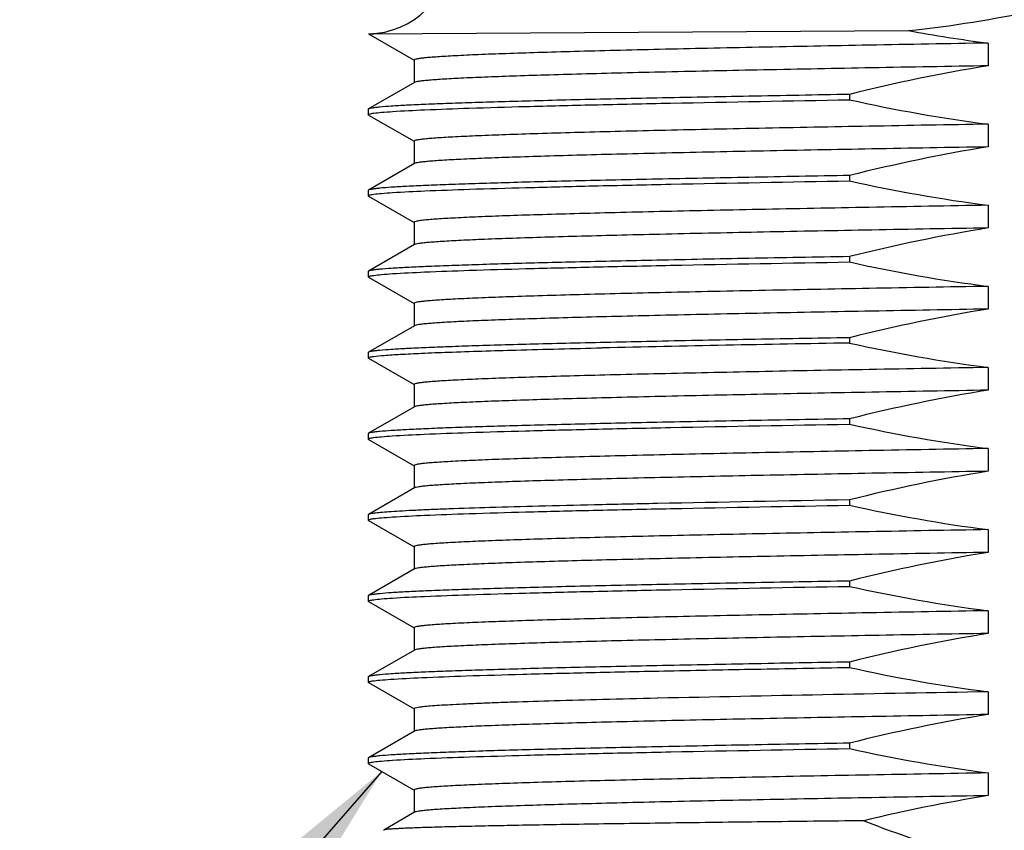
# Model space of a CAD drawing. Units: inches. Extents: x 0.4 to 16.6, y 0.6 to 10.4.
# Drawn here: x 7.7 to 8, y 4.1 to 4.4 of the extents above; entities that cross this region are included whole.
import ezdxf

# ---------------------------------------------------------------- set-up
doc = ezdxf.new("R2010")
doc.units = ezdxf.units.IN
doc.header["$LTSCALE"] = 0.935
doc.header["$MEASUREMENT"] = 0
doc.layers.get('0').update_dxf_attribs({"linetype": 'CONTINUOUS'})
doc.layers.add('02___PRT_ALL_AXES', color=7, linetype='CONTINUOUS')
doc.layers.add('NOTES', color=7, linetype='CONTINUOUS')
doc.dimstyles.get("Standard").update_dxf_attribs({"dimtxt": 0.1, "dimasz": 0.1875, "dimexe": 0.125, "dimexo": 0.0625, "dimgap": 0.09, "dimtad": 0, "dimtih": 1, "dimtoh": 1, "dimdec": 3, "dimzin": 4, "dimdsep": 46, "dimtxsty": 'STANDARD', "dimblk": '_FILLED', "dimblk1": '_FILLED', "dimblk2": '_FILLED', "dimcen": 0.09, "dimadec": 3, "dimazin": 1, "dimtol": 1, "dimtp": 0.005, "dimtm": 0.005, "dimtfac": 1, "dimtdec": 3, "dimtofl": 0, "dimtmove": 0, "dimatfit": 3, "dimldrblk": '_FILLED', "dimfxl": 1, "dimtolj": 1, "dimtzin": 4, "dimarcsym": 0})

# ---------------------------------------------------------------- blocks, each defined once
blk = doc.blocks.new('_FILLED')
at = {"color": 0, "linetype": 'BYBLOCK'}
blk.add_solid([(0, 0), (-1, 0.1666666667), (-1, -0.1666666667)], dxfattribs=at)

msp = doc.modelspace()

# ---------------------------------------------------------------- linework, layer by layer
at = {"color": 7, "linetype": 'CONTINUOUS'}
for p, q in [((7.8057054092, 4.3805245135), (7.8056138263, 4.3805986795)), ((7.8056138263, 4.3805986795), (7.8075467116, 4.3805986795)), ((7.8056886828, 4.380598833), (8.0021382481, 4.3817226677)), ((7.8057054092, 4.3805245135), (7.8222705011, 4.3709568101)), ((8.0311559396, 4.3771959319), (8.0311559396, 4.3689281041)), ((7.8223001742, 4.3710081839), (7.8223001742, 4.3627403561)), ((7.8224188071, 4.3628773903), (7.8057054092, 4.3532240266)), ((7.9806663535, 4.3585015416), (7.9806663535, 4.3565605967)), ((7.8057054092, 4.3532240266), (7.8055934812, 4.3530947423)), ((7.8057054092, 4.3510245135), (7.8055934812, 4.3511537976)), ((7.8057054092, 4.3510245135), (7.8222705011, 4.3414568101)), ((8.0311559396, 4.3476959319), (8.0311559396, 4.3394281041)), ((7.8223001742, 4.3415081839), (7.8223001742, 4.3332403561)), ((7.8224188071, 4.3333773903), (7.8057054092, 4.3237240266)), ((7.9806663535, 4.3290015416), (7.9806663535, 4.3270605967)), ((7.8057054092, 4.3237240266), (7.8055934812, 4.3235947425)), ((7.8057054092, 4.3215245135), (7.8055934812, 4.3216537976)), ((7.8057054092, 4.3215245135), (7.8222705011, 4.3119568101)), ((8.0311559396, 4.3181959319), (8.0311559396, 4.3099281041)), ((7.8223001742, 4.3120081839), (7.8223001742, 4.3037403561)), ((7.8224188071, 4.3038773903), (7.8057054092, 4.2942240266)), ((7.9806663535, 4.2995015416), (7.9806663535, 4.2975605967)), ((7.8057054092, 4.2942240266), (7.8055934812, 4.2940947425)), ((7.8057054092, 4.2920245135), (7.8055934812, 4.292153799)), ((7.8057054092, 4.2920245135), (7.8222705011, 4.2824568101)), ((8.0311559396, 4.2886959319), (8.0311559396, 4.2804281041)), ((7.8223001742, 4.2825081839), (7.8223001742, 4.2742403561)), ((7.8224188071, 4.2743773903), (7.8057054092, 4.2647240266)), ((7.9806663535, 4.2700015416), (7.9806663535, 4.2680605967)), ((7.8057054092, 4.2647240266), (7.8055934812, 4.2645947439)), ((7.8057054092, 4.2625245135), (7.8055934812, 4.2626538027)), ((7.8057054092, 4.2625245135), (7.8222705011, 4.2529568101)), ((8.0311559396, 4.2591959319), (8.0311559396, 4.2509281041)), ((7.8223001742, 4.2530081839), (7.8223001742, 4.2448773903)), ((7.8224188071, 4.2448773903), (7.8057054092, 4.2352240266)), ((7.9806663535, 4.2405015416), (7.9806663535, 4.2385605967)), ((7.8057054092, 4.2352240266), (7.8055934812, 4.2350947476)), ((7.8057054092, 4.2330245135), (7.8055934812, 4.2331537947)), ((7.8057054092, 4.2330245135), (7.8222705011, 4.2234568101)), ((8.0311559396, 4.2296959319), (8.0311559396, 4.2214281041)), ((7.8223001742, 4.2235081839), (7.8223001742, 4.2152403561)), ((7.8224188071, 4.2153773903), (7.8057054092, 4.2057240266)), ((7.9806663535, 4.2110015416), (7.9806663535, 4.2090605967)), ((7.9108195718, 4.2096869599), (7.9105598214, 4.2096815603)), ((7.8057054092, 4.2057240266), (7.8055934812, 4.2055947396)), ((7.8057054092, 4.2035245135), (7.8055934812, 4.2036537944)), ((7.8057054092, 4.2035245135), (7.8222705011, 4.1939568101)), ((8.0311559396, 4.2001959319), (8.0311559396, 4.1919281041)), ((7.8223001742, 4.1940081839), (7.8223001742, 4.1857403561)), ((7.8224188071, 4.1858773903), (7.8057054092, 4.1762240266)), ((7.9806663535, 4.1815015416), (7.9806663535, 4.1795605967)), ((7.8057054092, 4.1762240266), (7.8055934812, 4.1760947393)), ((7.8057054092, 4.1740245135), (7.8055934812, 4.1741537976)), ((7.8057054092, 4.1740245135), (7.8222705011, 4.1644568101)), ((8.0311559396, 4.1706959319), (8.0311559396, 4.1624281041)), ((7.8223001742, 4.1645081839), (7.8223001742, 4.1562403561)), ((7.8224188071, 4.1563773903), (7.8057054092, 4.1467240266)), ((7.9806663535, 4.1520015416), (7.9806663535, 4.1500605967)), ((7.8057054092, 4.1467240266), (7.8055934812, 4.1465947425)), ((7.8057054311, 4.1445245134), (7.8055935101, 4.1446537971)), ((7.8057054092, 4.1445245135), (7.8222705011, 4.1349568101)), ((7.9109315686, 4.1388608201), (7.9106633667, 4.1388546364)), ((8.0311559396, 4.1411959319), (8.0311559396, 4.1329281041)), ((7.8223001742, 4.1350081839), (7.8223001742, 4.1267403561)), ((7.8224188071, 4.1268773903), (7.8057054092, 4.1172240266)), ((7.9806663535, 4.1225015416), (7.9806663535, 4.1205605967)), ((7.8057054092, 4.1172240266), (7.8055934812, 4.117094742)), ((7.8057054092, 4.1150245135), (7.8055934812, 4.1151537976)), ((7.8057054092, 4.1150245135), (7.8222705011, 4.1054568101)), ((8.0311559396, 4.1116959319), (8.0311559396, 4.1034281041)), ((7.8223001742, 4.1055081839), (7.8223001742, 4.0972403561)), ((7.8224188071, 4.0973773903), (7.8111974978, 4.0908961107)), ((7.8111974978, 4.0908961107), (7.811166873, 4.0908126894))]:
    msp.add_line(p, q, dxfattribs=at)
for centre, radius, start, end in [((7.8055934812, 4.4101262385), 0.0295275591, 270.1847310217, 90), ((8.1010193975, 4.9203102748), 0.5475893463, 259.596724678, 262.6700159957), ((8.2448699555, -11.6257671247), 15.8960235021, 90.952341847, 91.2768728289), ((8.3763808615, -18.6704485475), 22.8848716, 90.9907812287, 91.1656843769), ((8.4750080593, -21.8068199193), 25.9518117156, 90.9799737076, 91.2454524529), ((8.1269550301, 3.5126423692), 0.5985025066, 99.2106483968, 103.6302644518), ((8.1295913162, 4.459668461), 0.3926131767, 248.5339579163, 252.6466542208)]:
    msp.add_arc(centre, radius, start, end, dxfattribs=at)
for points, knots in [([(8.0021382481, 4.3817226677), (8.0178177046, 4.3832536844), (8.0411030548, 4.3875413877), (8.0682162132, 4.39254097), (8.0838502321, 4.3945815091), (8.0956508738, 4.3954071893), (8.1074835182, 4.3953581622), (8.1232054239, 4.3941088146), (8.1426642877, 4.3909279126), (8.1658744279, 4.3864904643), (8.1814313123, 4.3839307776), (8.1892434562, 4.3829074875)], [0, 0, 0, 0, 0.2499429314, 0.3749467069, 0.4374561159, 0.4999721323, 0.5624819477, 0.6249987818, 0.749993872, 0.8749989582, 1, 1, 1, 1]), ([(8.0311559396, 4.3771959319), (8.0167276311, 4.3769447429), (7.9888910282, 4.3764502841), (7.9548479127, 4.3758013237), (7.9294145876, 4.3752746878), (7.9119982272, 4.3748901832), (7.8958624347, 4.3745060618), (7.8811165807, 4.3741224424), (7.8678606635, 4.373739517), (7.8561844247, 4.3733577416), (7.8461672185, 4.3729774104), (7.838888584, 4.3726465747), (7.8339462111, 4.3723750892), (7.8309123973, 4.3721836925), (7.8283399856, 4.3719941245), (7.8262187055, 4.3718032216), (7.8245904105, 4.3716219672), (7.8233612748, 4.3714288767), (7.822720207, 4.3712809682), (7.8223002997, 4.3711099115), (7.8223002997, 4.3710081839)], [0, 0, 0, 0, 0.2070708315, 0.3995051529, 0.4885912028, 0.5721052604, 0.6494825486, 0.7201977262, 0.7837726613, 0.8397779402, 0.8878346978, 0.9276192292, 0.9443252082, 0.9588677046, 0.9712250236, 0.9813783491, 0.9893136475, 0.9950286639, 0.9985402568, 1, 1, 1, 1]), ([(8.0311559396, 4.3689281041), (8.0170375123, 4.3686823099), (7.9897681086, 4.3681982041), (7.9506554298, 4.367454171), (7.9203274848, 4.3668163663), (7.8982553911, 4.3662970405), (7.8836016999, 4.3659216619), (7.870356572, 4.3655469495), (7.8586058913, 4.3651730721), (7.8484257352, 4.3648007683), (7.8398821603, 4.3644301496), (7.8338120508, 4.3641068347), (7.8298159329, 4.3638386104), (7.8274733073, 4.363653285), (7.825575459, 4.3634677552), (7.8241179207, 4.3632897975), (7.8231165033, 4.3631075266), (7.8225875481, 4.3629748543), (7.8224188759, 4.3628773902)], [0, 0, 0, 0, 0.20279387, 0.3916937816, 0.5618219339, 0.6384472766, 0.708771818, 0.7723411865, 0.8287442116, 0.877615451, 0.9186409802, 0.9515590113, 0.9649102369, 0.9761628525, 0.9853000557, 0.9923125253, 0.9972022672, 1, 1, 1, 1]), ([(7.9806663535, 4.3585015416), (7.9684714378, 4.3582892347), (7.9451118131, 4.3578705676), (7.9118375351, 4.357220521), (7.8863319442, 4.3566620126), (7.8679481545, 4.35620747), (7.8558395261, 4.3558799613), (7.8449395419, 4.3555529756), (7.835301973, 4.3552268559), (7.8269743832, 4.3549016828), (7.8199973509, 4.3545791234), (7.8144061284, 4.3542582037), (7.8106249028, 4.3539784346), (7.8083163956, 4.3537389082), (7.8071188425, 4.3535827069), (7.8062884654, 4.3534244488), (7.8058486255, 4.3533066641), (7.805705483, 4.3532240267)], [0, 0, 0, 0, 0.2089664017, 0.4002831426, 0.5701946732, 0.6460560966, 0.7153475432, 0.7777266556, 0.8328886588, 0.8805609786, 0.9205118474, 0.952548455, 0.9765189982, 0.9854481702, 0.9923297457, 0.9971682026, 1, 1, 1, 1]), ([(7.8075729502, 4.3516977733), (7.8085103204, 4.3518267168), (7.8107966754, 4.3520511607), (7.8169668596, 4.3524973869), (7.8276182103, 4.3530047229), (7.8437823785, 4.3535915347), (7.8642491845, 4.3541810775), (7.8886754775, 4.3547777137), (7.9279228056, 4.3556168505), (7.9589838308, 4.3561831157), (7.9806663535, 4.3565605967)], [0, 0, 0, 0, 0.0163907298, 0.0397770602, 0.1071666631, 0.2010854262, 0.3199745818, 0.4618494442, 0.6243423776, 1, 1, 1, 1]), ([(7.8055934812, 4.3511537976), (7.8055934818, 4.3512151274), (7.8057929295, 4.3513457582), (7.8061542507, 4.3514473616), (7.806790514, 4.3515861837), (7.8072836706, 4.3516579803), (7.8075729502, 4.3516977733)], [0, 0, 0, 0, 0.0880740547, 0.2774477125, 0.5806618253, 1, 1, 1, 1]), ([(8.0311559396, 4.3476959319), (8.0167276311, 4.3474447429), (7.9888910282, 4.3469502841), (7.9548479127, 4.3463013237), (7.9294145876, 4.3457746878), (7.9119982272, 4.3453901832), (7.8958624347, 4.3450060618), (7.8811165807, 4.3446224424), (7.8678606635, 4.344239517), (7.8561844247, 4.3438577416), (7.8461672185, 4.3434774104), (7.838888584, 4.3431465747), (7.8339462111, 4.3428750892), (7.8309123973, 4.3426836925), (7.8283399856, 4.3424941245), (7.8262187055, 4.3423032216), (7.8245904105, 4.3421219672), (7.8233612748, 4.3419288767), (7.822720207, 4.3417809682), (7.8223002997, 4.3416099115), (7.8223002997, 4.3415081839)], [0, 0, 0, 0, 0.2070708315, 0.3995051529, 0.4885912028, 0.5721052604, 0.6494825486, 0.7201977262, 0.7837726613, 0.8397779402, 0.8878346978, 0.9276192292, 0.9443252082, 0.9588677046, 0.9712250236, 0.9813783491, 0.9893136475, 0.9950286639, 0.9985402568, 1, 1, 1, 1]), ([(8.0311559396, 4.3394281041), (8.0170375123, 4.3391823099), (7.9897681086, 4.3386982041), (7.9506554298, 4.337954171), (7.9203274848, 4.3373163663), (7.8982553911, 4.3367970405), (7.8836016999, 4.3364216619), (7.870356572, 4.3360469495), (7.8586058913, 4.3356730721), (7.8484257352, 4.3353007683), (7.8398821603, 4.3349301496), (7.8338120508, 4.3346068347), (7.8298159329, 4.3343386104), (7.8274733073, 4.334153285), (7.825575459, 4.3339677552), (7.8241179207, 4.3337897975), (7.8231165033, 4.3336075266), (7.8225875481, 4.3334748543), (7.8224188759, 4.3333773902)], [0, 0, 0, 0, 0.20279387, 0.3916937816, 0.5618219339, 0.6384472766, 0.708771818, 0.7723411865, 0.8287442116, 0.877615451, 0.9186409802, 0.9515590113, 0.9649102369, 0.9761628525, 0.9853000557, 0.9923125253, 0.9972022672, 1, 1, 1, 1]), ([(7.9806663535, 4.3290015416), (7.9684714839, 4.3287892355), (7.9451119365, 4.3283705698), (7.9118377336, 4.3277205249), (7.8863321622, 4.3271620178), (7.8679483413, 4.3267074747), (7.8558396608, 4.3263799655), (7.844939615, 4.3260529776), (7.8353020046, 4.3257268572), (7.8269744006, 4.3254016838), (7.8199973713, 4.3250791242), (7.8144061483, 4.3247582052), (7.8106249162, 4.3244784356), (7.8083164035, 4.3242389093), (7.8071188471, 4.3240827075), (7.8062884679, 4.3239244491), (7.8058486267, 4.3238066643), (7.8057054835, 4.3237240267)], [0, 0, 0, 0, 0.208965613, 0.400281818, 0.5701933885, 0.6460549741, 0.7153467558, 0.7777262646, 0.8328885928, 0.8805609041, 0.920511699, 0.9525483386, 0.9765189308, 0.9854481347, 0.9923297229, 0.997168192, 1, 1, 1, 1]), ([(7.8075840495, 4.3221992979), (7.8085231263, 4.3223281167), (7.810812569, 4.3225524944), (7.8169878458, 4.3229985214), (7.8276434981, 4.3235057702), (7.8438104235, 4.3240924116), (7.8642768254, 4.3246817996), (7.8886997153, 4.3252782557), (7.9279374926, 4.3261171181), (7.9589901318, 4.3266832254), (7.9806663535, 4.3270605967)], [0, 0, 0, 0, 0.0164207862, 0.0398329152, 0.1072612588, 0.2012019554, 0.3200961152, 0.4619599417, 0.6244272569, 1, 1, 1, 1]), ([(7.8055934813, 4.3216537976), (7.80559348, 4.3217153771), (7.8057942669, 4.321846337), (7.8061573661, 4.3219481867), (7.8067972817, 4.3220874022), (7.8072931531, 4.3221593939), (7.8075840495, 4.3221992979)], [0, 0, 0, 0, 0.0879626905, 0.2773247497, 0.5805805607, 1, 1, 1, 1]), ([(8.0311559396, 4.3181959319), (8.0167276311, 4.3179447429), (7.9888910282, 4.3174502841), (7.9548479127, 4.3168013237), (7.9294145876, 4.3162746878), (7.9119982272, 4.3158901832), (7.8958624347, 4.3155060618), (7.8811165807, 4.3151224424), (7.8678606635, 4.314739517), (7.8561844247, 4.3143577416), (7.8461672185, 4.3139774104), (7.838888584, 4.3136465747), (7.8339462111, 4.3133750892), (7.8309123973, 4.3131836925), (7.8283399856, 4.3129941245), (7.8262187055, 4.3128032216), (7.8245904105, 4.3126219672), (7.8233612748, 4.3124288767), (7.822720207, 4.3122809682), (7.8223002997, 4.3121099115), (7.8223002997, 4.3120081839)], [0, 0, 0, 0, 0.2070708315, 0.3995051529, 0.4885912028, 0.5721052604, 0.6494825486, 0.7201977262, 0.7837726613, 0.8397779402, 0.8878346978, 0.9276192292, 0.9443252082, 0.9588677046, 0.9712250236, 0.9813783491, 0.9893136475, 0.9950286639, 0.9985402568, 1, 1, 1, 1]), ([(8.0311559396, 4.3099281041), (8.0170375123, 4.3096823099), (7.9897681086, 4.3091982041), (7.9506554298, 4.308454171), (7.9203274848, 4.3078163663), (7.8982553911, 4.3072970405), (7.8836016999, 4.3069216619), (7.870356572, 4.3065469495), (7.8586058913, 4.3061730721), (7.8484257352, 4.3058007683), (7.8398821603, 4.3054301496), (7.8338120508, 4.3051068347), (7.8298159329, 4.3048386104), (7.8274733073, 4.304653285), (7.825575459, 4.3044677552), (7.8241179207, 4.3042897975), (7.8231165033, 4.3041075266), (7.8225875481, 4.3039748543), (7.8224188759, 4.3038773902)], [0, 0, 0, 0, 0.20279387, 0.3916937816, 0.5618219339, 0.6384472766, 0.708771818, 0.7723411865, 0.8287442116, 0.877615451, 0.9186409802, 0.9515590113, 0.9649102369, 0.9761628525, 0.9853000557, 0.9923125253, 0.9972022672, 1, 1, 1, 1]), ([(7.9806663535, 4.2995015416), (7.9684714983, 4.2992892357), (7.9451120345, 4.2988705717), (7.9118379303, 4.2982205287), (7.8863324379, 4.2976620245), (7.8679486087, 4.2972074813), (7.8558398861, 4.2968799721), (7.8449397797, 4.2965529828), (7.8353021025, 4.2962268607), (7.8269744396, 4.2959016853), (7.8199973766, 4.2955791247), (7.8144061452, 4.2952582052), (7.8106249153, 4.2949784352), (7.8083164036, 4.2947389095), (7.8071188467, 4.2945827073), (7.8062884673, 4.2944244488), (7.8058486251, 4.2943066645), (7.8057054816, 4.2942240267)], [0, 0, 0, 0, 0.208965364, 0.4002803812, 0.5701916922, 0.6460533665, 0.7153454565, 0.7777252874, 0.832888022, 0.8805607462, 0.9205117315, 0.9525483431, 0.9765189163, 0.9854481291, 0.9923297097, 0.9971681859, 1, 1, 1, 1]), ([(7.8075716141, 4.2926975894), (7.8085087693, 4.292826547), (7.810794738, 4.2930509988), (7.8169643159, 4.2934972485), (7.8276152322, 4.2940046002), (7.8437792112, 4.2945914361), (7.8642462, 4.2951809997), (7.8886728965, 4.2957776558), (7.9279212464, 4.2966168222), (7.9589831401, 4.2971831036), (7.9806663535, 4.2975605967)], [0, 0, 0, 0, 0.0163869461, 0.0397700831, 0.1071553926, 0.201072683, 0.3199621706, 0.4618385846, 0.6243333362, 1, 1, 1, 1]), ([(7.8055934813, 4.292153799), (7.8055934808, 4.2922150986), (7.8057927697, 4.2923456903), (7.8061538761, 4.2924472624), (7.8067897008, 4.2925860371), (7.8072825299, 4.2926578099), (7.8075716141, 4.2926975894)], [0, 0, 0, 0, 0.0880872447, 0.2774630758, 0.5806727155, 1, 1, 1, 1]), ([(8.0311559396, 4.2886959319), (8.0167276311, 4.2884447429), (7.9888910282, 4.2879502841), (7.9548479127, 4.2873013237), (7.9294145876, 4.2867746878), (7.9119982272, 4.2863901832), (7.8958624347, 4.2860060618), (7.8811165807, 4.2856224424), (7.8678606635, 4.285239517), (7.8561844247, 4.2848577416), (7.8461672185, 4.2844774104), (7.838888584, 4.2841465747), (7.8339462111, 4.2838750892), (7.8309123973, 4.2836836925), (7.8283399856, 4.2834941245), (7.8262187055, 4.2833032216), (7.8245904105, 4.2831219672), (7.8233612748, 4.2829288767), (7.822720207, 4.2827809682), (7.8223002997, 4.2826099115), (7.8223002997, 4.2825081839)], [0, 0, 0, 0, 0.2070708315, 0.3995051529, 0.4885912028, 0.5721052604, 0.6494825486, 0.7201977262, 0.7837726613, 0.8397779402, 0.8878346978, 0.9276192292, 0.9443252082, 0.9588677046, 0.9712250236, 0.9813783491, 0.9893136475, 0.9950286639, 0.9985402568, 1, 1, 1, 1]), ([(8.0311559396, 4.2804281041), (8.0170375123, 4.2801823099), (7.9897681086, 4.2796982041), (7.9506554298, 4.278954171), (7.9203274848, 4.2783163663), (7.8982553911, 4.2777970405), (7.8836016999, 4.2774216619), (7.870356572, 4.2770469495), (7.8586058913, 4.2766730721), (7.8484257352, 4.2763007683), (7.8398821603, 4.2759301496), (7.8338120508, 4.2756068347), (7.8298159329, 4.2753386104), (7.8274733073, 4.275153285), (7.825575459, 4.2749677552), (7.8241179207, 4.2747897975), (7.8231165033, 4.2746075266), (7.8225875481, 4.2744748543), (7.8224188759, 4.2743773902)], [0, 0, 0, 0, 0.20279387, 0.3916937816, 0.5618219339, 0.6384472766, 0.708771818, 0.7723411865, 0.8287442116, 0.877615451, 0.9186409802, 0.9515590113, 0.9649102369, 0.9761628525, 0.9853000557, 0.9923125253, 0.9972022672, 1, 1, 1, 1]), ([(7.9806663535, 4.2700015416), (7.968471477, 4.2697892353), (7.9451119944, 4.2693705709), (7.9118379112, 4.2687205285), (7.8863324609, 4.268162025), (7.8679486659, 4.2677074827), (7.8558399297, 4.2673799734), (7.8449397999, 4.2670529834), (7.8353020955, 4.2667268605), (7.8269744044, 4.2664016838), (7.819997322, 4.2660791221), (7.8144060882, 4.2657582008), (7.8106248714, 4.2654784325), (7.8083163783, 4.2652389064), (7.8071188347, 4.2650827054), (7.8062884623, 4.2649244479), (7.8058486234, 4.2648066641), (7.805705481, 4.2647240267)], [0, 0, 0, 0, 0.2089657278, 0.4002807034, 0.5701913286, 0.6460530066, 0.715345193, 0.7777251544, 0.8328880634, 0.8805609483, 0.9205120808, 0.9525487174, 0.976519162, 0.9854482519, 0.9923297656, 0.9971682047, 1, 1, 1, 1]), ([(7.807551082, 4.2631947568), (7.808818589, 4.2633700809), (7.8120281072, 4.2636547118), (7.817824222, 4.2640282836), (7.8255652565, 4.2644034458), (7.8396060093, 4.264959185), (7.8615103353, 4.2656177011), (7.8801982032, 4.2660725715), (7.8906463005, 4.2663091645)], [0, 0, 0, 0, 0.0461565109, 0.1161473757, 0.2095341404, 0.3256949707, 0.6230222613, 1, 1, 1, 1]), ([(7.8055934814, 4.2626538027), (7.8055934818, 4.2627146389), (7.8057902966, 4.2628446177), (7.8061481079, 4.262945731), (7.8067771805, 4.2630837737), (7.8072649879, 4.2631551837), (7.807551082, 4.2631947568)], [0, 0, 0, 0, 0.088294616, 0.2776919781, 0.5808240827, 1, 1, 1, 1]), ([(8.0311559396, 4.2591959319), (8.0167276311, 4.2589447429), (7.9888910282, 4.2584502841), (7.9548479127, 4.2578013237), (7.9294145876, 4.2572746878), (7.9119982272, 4.2568901832), (7.8958624347, 4.2565060618), (7.8811165807, 4.2561224424), (7.8678606635, 4.255739517), (7.8561844247, 4.2553577416), (7.8461672185, 4.2549774104), (7.838888584, 4.2546465747), (7.8339462111, 4.2543750892), (7.8309123973, 4.2541836925), (7.8283399856, 4.2539941245), (7.8262187055, 4.2538032216), (7.8245904105, 4.2536219672), (7.8233612748, 4.2534288767), (7.822720207, 4.2532809682), (7.8223002997, 4.2531099115), (7.8223002997, 4.2530081839)], [0, 0, 0, 0, 0.2070708315, 0.3995051529, 0.4885912028, 0.5721052604, 0.6494825486, 0.7201977262, 0.7837726613, 0.8397779402, 0.8878346978, 0.9276192292, 0.9443252082, 0.9588677046, 0.9712250236, 0.9813783491, 0.9893136475, 0.9950286639, 0.9985402568, 1, 1, 1, 1]), ([(8.0311559396, 4.2509281041), (8.0170375123, 4.2506823099), (7.9897681086, 4.2501982041), (7.9506554298, 4.249454171), (7.9203274848, 4.2488163663), (7.8982553911, 4.2482970405), (7.8836016999, 4.2479216619), (7.870356572, 4.2475469495), (7.8586058913, 4.2471730721), (7.8484257352, 4.2468007683), (7.8398821603, 4.2464301496), (7.8338120508, 4.2461068347), (7.8298159329, 4.2458386104), (7.8274733073, 4.245653285), (7.825575459, 4.2454677552), (7.8241179207, 4.2452897975), (7.8231165033, 4.2451075266), (7.8225875481, 4.2449748543), (7.8224188759, 4.2448773902)], [0, 0, 0, 0, 0.20279387, 0.3916937816, 0.5618219339, 0.6384472766, 0.708771818, 0.7723411865, 0.8287442116, 0.877615451, 0.9186409802, 0.9515590113, 0.9649102369, 0.9761628525, 0.9853000557, 0.9923125253, 0.9972022672, 1, 1, 1, 1]), ([(7.9806663535, 4.2405015416), (7.9684714566, 4.240289235), (7.9451118989, 4.2398705692), (7.9118377391, 4.2392205249), (7.8863322476, 4.2386620201), (7.8679484739, 4.2382074778), (7.8558397668, 4.2378799687), (7.8449396587, 4.2375529789), (7.8353019771, 4.2372268565), (7.8269743079, 4.2369016793), (7.8199972474, 4.2365791187), (7.8144060327, 4.2362581969), (7.810624833, 4.2359784293), (7.8083163508, 4.2357389023), (7.8071188141, 4.2355827029), (7.8062884488, 4.2354244467), (7.8058486153, 4.2353066638), (7.8057054763, 4.2352240267)], [0, 0, 0, 0, 0.2089660713, 0.4002819787, 0.5701926266, 0.6460540457, 0.7153460943, 0.7777259489, 0.832888724, 0.8805614555, 0.9205124974, 0.9525489986, 0.9765193407, 0.9854483712, 0.992329865, 0.9971682586, 1, 1, 1, 1]), ([(7.8075172179, 4.2336900523), (7.8084459147, 4.2338196337), (7.8107165729, 4.2340444067), (7.8168609149, 4.2344916502), (7.8274906834, 4.2349994301), (7.8436412835, 4.2355871227), (7.8641105448, 4.2361774533), (7.8885541224, 4.2367749991), (7.9278493261, 4.237615511), (7.9589523017, 4.2381825668), (7.9806663535, 4.2385605967)], [0, 0, 0, 0, 0.0162381469, 0.0394933485, 0.1066872426, 0.2004990703, 0.3193660147, 0.4612975746, 0.6239182694, 1, 1, 1, 1]), ([(7.8055934813, 4.2331537947), (7.805593482, 4.2332138656), (7.8057862183, 4.2333428237), (7.8061385849, 4.2334431833), (7.8067565272, 4.2335800118), (7.8072360531, 4.2336508212), (7.8075172179, 4.2336900523)], [0, 0, 0, 0, 0.0886441129, 0.2780766899, 0.5810775464, 1, 1, 1, 1]), ([(8.0311559396, 4.2296959319), (8.0167276311, 4.2294447429), (7.9888910282, 4.2289502841), (7.9548479127, 4.2283013237), (7.9294145876, 4.2277746878), (7.9119982272, 4.2273901832), (7.8958624347, 4.2270060618), (7.8811165807, 4.2266224424), (7.8678606635, 4.226239517), (7.8561844247, 4.2258577416), (7.8461672185, 4.2254774104), (7.838888584, 4.2251465747), (7.8339462111, 4.2248750892), (7.8309123973, 4.2246836925), (7.8283399856, 4.2244941245), (7.8262187055, 4.2243032216), (7.8245904105, 4.2241219672), (7.8233612748, 4.2239288767), (7.822720207, 4.2237809682), (7.8223002997, 4.2236099115), (7.8223002997, 4.2235081839)], [0, 0, 0, 0, 0.2070708315, 0.3995051529, 0.4885912028, 0.5721052604, 0.6494825486, 0.7201977262, 0.7837726613, 0.8397779402, 0.8878346978, 0.9276192292, 0.9443252082, 0.9588677046, 0.9712250236, 0.9813783491, 0.9893136475, 0.9950286639, 0.9985402568, 1, 1, 1, 1]), ([(8.0311559396, 4.2214281041), (8.0170375123, 4.2211823099), (7.9897681086, 4.2206982041), (7.9506554298, 4.219954171), (7.9203274848, 4.2193163663), (7.8982553911, 4.2187970405), (7.8836016999, 4.2184216619), (7.870356572, 4.2180469495), (7.8586058913, 4.2176730721), (7.8484257352, 4.2173007683), (7.8398821603, 4.2169301496), (7.8338120508, 4.2166068347), (7.8298159329, 4.2163386104), (7.8274733073, 4.216153285), (7.825575459, 4.2159677552), (7.8241179207, 4.2157897975), (7.8231165033, 4.2156075266), (7.8225875481, 4.2154748543), (7.8224188759, 4.2153773902)], [0, 0, 0, 0, 0.20279387, 0.3916937816, 0.5618219339, 0.6384472766, 0.708771818, 0.7723411865, 0.8287442116, 0.877615451, 0.9186409802, 0.9515590113, 0.9649102369, 0.9761628525, 0.9853000557, 0.9923125253, 0.9972022672, 1, 1, 1, 1]), ([(7.9105598214, 4.2096815603), (7.902997202, 4.2095242775), (7.8886593634, 4.2092136992), (7.8684092753, 4.2087253463), (7.8507371268, 4.2082386171), (7.8377139772, 4.2078165628), (7.8287290543, 4.2074708779), (7.8231105154, 4.2072260119), (7.8182622884, 4.2069822222), (7.8141984347, 4.2067391155), (7.8109281845, 4.2065002666), (7.8084640305, 4.2062611976), (7.8069111957, 4.2060580315), (7.8060842214, 4.2058724267), (7.8058035903, 4.2057806653), (7.8057054836, 4.2057240267)], [0, 0, 0, 0, 0.216157071, 0.4098156234, 0.578836398, 0.7213489427, 0.7821594524, 0.8357793807, 0.8820574935, 0.9208737078, 0.9521220595, 0.975731499, 0.9916622785, 0.9967628336, 1, 1, 1, 1]), ([(7.8075409309, 4.2041933508), (7.8084733391, 4.2043226584), (7.8107507134, 4.2045472919), (7.816906119, 4.2049941003), (7.8275451186, 4.2055016913), (7.843701486, 4.206089006), (7.8641696465, 4.2066789986), (7.8886058041, 4.2072761553), (7.9278806057, 4.2081160812), (7.9589657202, 4.2086828004), (7.9806663535, 4.2090605967)], [0, 0, 0, 0, 0.016303404, 0.0396146897, 0.1068923571, 0.2007496985, 0.3196254484, 0.4615325423, 0.6240987421, 1, 1, 1, 1]), ([(7.8055934813, 4.2036537944), (7.8055934812, 4.2037144012), (7.8057890693, 4.2038440787), (7.8061452501, 4.2039449666), (7.8067709858, 4.2040826489), (7.8072563128, 4.2041538797), (7.8075409309, 4.2041933508)], [0, 0, 0, 0, 0.0883980137, 0.2778046995, 0.5808975458, 1, 1, 1, 1]), ([(8.0311559396, 4.2001959319), (8.0167276311, 4.1999447429), (7.9888910282, 4.1994502841), (7.9548479127, 4.1988013237), (7.9294145876, 4.1982746878), (7.9119982272, 4.1978901832), (7.8958624347, 4.1975060618), (7.8811165807, 4.1971224424), (7.8678606635, 4.196739517), (7.8561844247, 4.1963577416), (7.8461672185, 4.1959774104), (7.838888584, 4.1956465747), (7.8339462111, 4.1953750892), (7.8309123973, 4.1951836925), (7.8283399856, 4.1949941245), (7.8262187055, 4.1948032216), (7.8245904105, 4.1946219672), (7.8233612748, 4.1944288767), (7.822720207, 4.1942809682), (7.8223002997, 4.1941099115), (7.8223002997, 4.1940081839)], [0, 0, 0, 0, 0.2070708315, 0.3995051529, 0.4885912028, 0.5721052604, 0.6494825486, 0.7201977262, 0.7837726613, 0.8397779402, 0.8878346978, 0.9276192292, 0.9443252082, 0.9588677046, 0.9712250236, 0.9813783491, 0.9893136475, 0.9950286639, 0.9985402568, 1, 1, 1, 1]), ([(8.0311559396, 4.1919281041), (8.0170375123, 4.1916823099), (7.9897681086, 4.1911982041), (7.9506554298, 4.190454171), (7.9203274848, 4.1898163663), (7.8982553911, 4.1892970405), (7.8836016999, 4.1889216619), (7.870356572, 4.1885469495), (7.8586058913, 4.1881730721), (7.8484257352, 4.1878007683), (7.8398821603, 4.1874301496), (7.8338120508, 4.1871068347), (7.8298159329, 4.1868386104), (7.8274733073, 4.186653285), (7.825575459, 4.1864677552), (7.8241179207, 4.1862897975), (7.8231165033, 4.1861075266), (7.8225875481, 4.1859748543), (7.8224188759, 4.1858773902)], [0, 0, 0, 0, 0.20279387, 0.3916937816, 0.5618219339, 0.6384472766, 0.708771818, 0.7723411865, 0.8287442116, 0.877615451, 0.9186409802, 0.9515590113, 0.9649102369, 0.9761628525, 0.9853000557, 0.9923125253, 0.9972022672, 1, 1, 1, 1]), ([(7.9806663535, 4.1815015416), (7.9684714401, 4.1812892347), (7.9451118197, 4.1808705677), (7.9118375464, 4.1802205212), (7.886331961, 4.1796620129), (7.86794818, 4.1792074707), (7.8558395569, 4.1788799623), (7.8449395644, 4.1785529761), (7.8353019741, 4.1782268562), (7.826974361, 4.1779016815), (7.819997319, 4.1775791223), (7.8144060982, 4.1772582013), (7.8106248823, 4.1769784334), (7.808316382, 4.1767389059), (7.8071188339, 4.176582706), (7.8062884607, 4.1764244487), (7.8058486251, 4.1763066635), (7.8057054844, 4.1762240267)], [0, 0, 0, 0, 0.2089663645, 0.4002830702, 0.570194598, 0.646055968, 0.7153473238, 0.7777264911, 0.832888675, 0.8805611258, 0.9205120842, 0.9525486377, 0.9765191186, 0.9854482402, 0.9923298119, 0.9971682354, 1, 1, 1, 1]), ([(7.8075654891, 4.174696746), (7.808501707, 4.1748257736), (7.8107859766, 4.1750502618), (7.8169527277, 4.1754966226), (7.8276011914, 4.1760040175), (7.8437635047, 4.1765909448), (7.8642305712, 4.177180591), (7.8886591211, 4.1777773479), (7.927912881, 4.1786166696), (7.958979564, 4.1791830414), (7.9806663535, 4.1795605967)], [0, 0, 0, 0, 0.0163704437, 0.0397393444, 0.1071029156, 0.2010070972, 0.3198926953, 0.4617748164, 0.6242847882, 1, 1, 1, 1]), ([(7.8055934813, 4.1741537976), (7.8055934823, 4.1742149593), (7.8057920305, 4.1743453685), (7.8061521552, 4.1744468056), (7.8067859644, 4.1745853627), (7.8072772962, 4.1746570278), (7.8075654891, 4.174696746)], [0, 0, 0, 0, 0.0881491339, 0.2775306571, 0.5807167304, 1, 1, 1, 1]), ([(8.0311559396, 4.1706959319), (8.0167276311, 4.1704447429), (7.9888910282, 4.1699502841), (7.9548479127, 4.1693013237), (7.9294145876, 4.1687746878), (7.9119982272, 4.1683901832), (7.8958624347, 4.1680060618), (7.8811165807, 4.1676224424), (7.8678606635, 4.167239517), (7.8561844247, 4.1668577416), (7.8461672185, 4.1664774104), (7.838888584, 4.1661465747), (7.8339462111, 4.1658750892), (7.8309123973, 4.1656836925), (7.8283399856, 4.1654941245), (7.8262187055, 4.1653032216), (7.8245904105, 4.1651219672), (7.8233612748, 4.1649288767), (7.822720207, 4.1647809682), (7.8223002997, 4.1646099115), (7.8223002997, 4.1645081839)], [0, 0, 0, 0, 0.2070708315, 0.3995051529, 0.4885912028, 0.5721052604, 0.6494825486, 0.7201977262, 0.7837726613, 0.8397779402, 0.8878346978, 0.9276192292, 0.9443252082, 0.9588677046, 0.9712250236, 0.9813783491, 0.9893136475, 0.9950286639, 0.9985402568, 1, 1, 1, 1]), ([(8.0311559396, 4.1624281041), (8.0170375123, 4.1621823099), (7.9897681086, 4.1616982041), (7.9506554298, 4.160954171), (7.9203274848, 4.1603163663), (7.8982553911, 4.1597970405), (7.8836016999, 4.1594216619), (7.870356572, 4.1590469495), (7.8586058913, 4.1586730721), (7.8484257352, 4.1583007683), (7.8398821603, 4.1579301496), (7.8338120508, 4.1576068347), (7.8298159329, 4.1573386104), (7.8274733073, 4.157153285), (7.825575459, 4.1569677552), (7.8241179207, 4.1567897975), (7.8231165033, 4.1566075266), (7.8225875481, 4.1564748543), (7.8224188759, 4.1563773902)], [0, 0, 0, 0, 0.20279387, 0.3916937816, 0.5618219339, 0.6384472766, 0.708771818, 0.7723411865, 0.8287442116, 0.877615451, 0.9186409802, 0.9515590113, 0.9649102369, 0.9761628525, 0.9853000557, 0.9923125253, 0.9972022672, 1, 1, 1, 1]), ([(7.9806663535, 4.1520015416), (7.9684714381, 4.1517892347), (7.9451118139, 4.1513705676), (7.9118375368, 4.150720521), (7.8863319458, 4.1501620127), (7.8679481536, 4.14970747), (7.855839518, 4.1493799612), (7.8449395255, 4.1490529749), (7.8353019564, 4.1487268554), (7.8269743749, 4.1484016826), (7.8199973527, 4.1480791234), (7.8144061336, 4.1477582041), (7.8106249069, 4.147478435), (7.8083163982, 4.1472389085), (7.8071188443, 4.1470827072), (7.8062884665, 4.146924449), (7.8058486265, 4.1468066641), (7.8057054838, 4.1467240267)], [0, 0, 0, 0, 0.2089663973, 0.4002831352, 0.5701946609, 0.6460560949, 0.7153475824, 0.7777267671, 0.8328888004, 0.8805610226, 0.9205118163, 0.952548425, 0.9765189817, 0.9854481599, 0.9923297411, 0.9971682003, 1, 1, 1, 1]), ([(7.8071466102, 4.1451355862), (7.8080130993, 4.1452700993), (7.8101714168, 4.1454968888), (7.8161299649, 4.1459516144), (7.8266034675, 4.1464620759), (7.8426539608, 4.1470561021), (7.8631373463, 4.1476519028), (7.8877008857, 4.1482558219), (7.9159234585, 4.1488615891), (7.9473207785, 4.1494694978), (7.9692565476, 4.1498619581), (7.9806663535, 4.1500605967)], [0, 0, 0, 0, 0.0151520693, 0.0374729908, 0.1032695496, 0.1963131035, 0.3150207857, 0.4573600577, 0.6208945621, 0.8028113601, 1, 1, 1, 1]), ([(7.8055935101, 4.1446537971), (7.8055935462, 4.1447053977), (7.8057423741, 4.1448217419), (7.8060341717, 4.1449139035), (7.806530769, 4.1450363741), (7.8069194355, 4.1451003198), (7.8071466102, 4.1451355862)], [0, 0, 0, 0, 0.0932601106, 0.2832251784, 0.5844985661, 1, 1, 1, 1]), ([(7.9106633667, 4.1388546364), (7.9040603578, 4.1387023027), (7.8915876238, 4.1384017836), (7.8740406881, 4.1379272985), (7.8608748099, 4.1375177091), (7.8515743672, 4.137184129), (7.8455669051, 4.1369454486), (7.8402284538, 4.136707211), (7.835573307, 4.1364697654), (7.8316123778, 4.1362328886), (7.8283595534, 4.1359991438), (7.8258126838, 4.1357648071), (7.8240015725, 4.1355461992), (7.8229123712, 4.1353348257), (7.8224362455, 4.135174403), (7.8223001606, 4.1350585009), (7.822300182, 4.1350081839)], [0, 0, 0, 0, 0.223743326, 0.4226489415, 0.5946370278, 0.669964896, 0.7379127533, 0.7983069157, 0.8509866769, 0.8958231331, 0.9326989867, 0.9615323513, 0.9822682363, 0.9949181896, 0.9982954592, 1, 1, 1, 1]), ([(8.0311559396, 4.1329281041), (8.0170374827, 4.1326823094), (7.98976811, 4.132198205), (7.9506554176, 4.1314541683), (7.9203275239, 4.1308163703), (7.8982554078, 4.1302970388), (7.883601708, 4.1299216605), (7.8703565805, 4.1295469537), (7.8586059126, 4.1291730713), (7.8484257497, 4.1288007601), (7.8398821628, 4.1284301661), (7.8338120042, 4.1281068145), (7.8298159492, 4.127838628), (7.8274733188, 4.1276532717), (7.825575469, 4.1274677457), (7.8241179391, 4.1272898316), (7.8231165013, 4.1271075083), (7.822587608, 4.1269748141), (7.8224188596, 4.1268773904)], [0, 0, 0, 0, 0.2027942843, 0.3916933144, 0.5618221, 0.6384469293, 0.7087716571, 0.7723414639, 0.8287438462, 0.8776150983, 0.9186413545, 0.9515587896, 0.9649106213, 0.976162278, 0.985299951, 0.9923128855, 0.9972016109, 1, 1, 1, 1]), ([(7.9806663535, 4.1225015416), (7.968471496, 4.1222892357), (7.9451119901, 4.1218705708), (7.91183783, 4.1212205271), (7.8863322791, 4.1206620195), (7.8679484527, 4.1202074784), (7.85583975, 4.1198799671), (7.844939677, 4.1195529789), (7.8353020436, 4.119226861), (7.8269744097, 4.1189016795), (7.8199973867, 4.1185791315), (7.8144061557, 4.1182581969), (7.8106249487, 4.117978447), (7.8083164143, 4.1177388991), (7.8071188454, 4.1175827127), (7.8062884628, 4.1174244627), (7.805848654, 4.1173066615), (7.805705535, 4.1172240267)], [0, 0, 0, 0, 0.2089654628, 0.4002812154, 0.5701928105, 0.6460545918, 0.715346333, 0.7777261228, 0.8328887293, 0.8805609166, 0.9205121157, 0.9525483866, 0.9765191271, 0.9854481072, 0.9923301928, 0.9971685741, 1, 1, 1, 1]), ([(7.8075803161, 4.1156987856), (7.8085188182, 4.1158276461), (7.810807222, 4.1160520461), (7.8169807986, 4.1164981405), (7.8276350473, 4.1170054205), (7.8438011101, 4.1175921207), (7.8642677043, 4.1181815614), (7.8886917396, 4.1187780773), (7.9279326648, 4.1196170302), (7.9589880556, 4.1201831892), (7.9806663535, 4.1205605967)], [0, 0, 0, 0, 0.0164106618, 0.0398141222, 0.107229661, 0.2011634945, 0.3200563528, 0.4619239703, 0.6243994545, 1, 1, 1, 1]), ([(7.8055934813, 4.1151537976), (7.8055934803, 4.1152152931), (7.805793817, 4.1153461428), (7.8061563182, 4.1154479093), (7.8067950054, 4.1155869927), (7.8072899637, 4.1156589189), (7.8075803161, 4.1156987856)], [0, 0, 0, 0, 0.0879999715, 0.2773660231, 0.5806079491, 1, 1, 1, 1]), ([(8.0311559396, 4.1116959319), (8.0167276311, 4.1114447429), (7.9888910282, 4.1109502841), (7.9548479127, 4.1103013237), (7.9294145876, 4.1097746878), (7.9119982272, 4.1093901832), (7.8958624347, 4.1090060618), (7.8811165807, 4.1086224424), (7.8678606635, 4.108239517), (7.8561844247, 4.1078577416), (7.8461672185, 4.1074774104), (7.838888584, 4.1071465747), (7.8339462111, 4.1068750892), (7.8309123973, 4.1066836925), (7.8283399856, 4.1064941245), (7.8262187055, 4.1063032216), (7.8245904105, 4.1061219672), (7.8233612748, 4.1059288767), (7.822720207, 4.1057809682), (7.8223002997, 4.1056099115), (7.8223002997, 4.1055081839)], [0, 0, 0, 0, 0.2070708315, 0.3995051529, 0.4885912028, 0.5721052604, 0.6494825486, 0.7201977262, 0.7837726613, 0.8397779402, 0.8878346978, 0.9276192292, 0.9443252082, 0.9588677046, 0.9712250236, 0.9813783491, 0.9893136475, 0.9950286639, 0.9985402568, 1, 1, 1, 1]), ([(8.0311559396, 4.1034281041), (8.0170375123, 4.1031823099), (7.9897681086, 4.1026982041), (7.9506554298, 4.101954171), (7.9203274848, 4.1013163663), (7.8982553911, 4.1007970405), (7.8836016999, 4.1004216619), (7.870356572, 4.1000469495), (7.8586058913, 4.0996730721), (7.8484257352, 4.0993007683), (7.8398821603, 4.0989301496), (7.8338120508, 4.0986068347), (7.8298159329, 4.0983386104), (7.8274733073, 4.098153285), (7.825575459, 4.0979677552), (7.8241179207, 4.0977897975), (7.8231165033, 4.0976075266), (7.8225875481, 4.0974748543), (7.8224188759, 4.0973773902)], [0, 0, 0, 0, 0.20279387, 0.3916937816, 0.5618219339, 0.6384472766, 0.708771818, 0.7723411865, 0.8287442116, 0.877615451, 0.9186409802, 0.9515590113, 0.9649102369, 0.9761628525, 0.9853000557, 0.9923125253, 0.9972022672, 1, 1, 1, 1]), ([(7.9859146322, 4.0942890459), (7.973670359, 4.0941533166), (7.9502152914, 4.0938855392), (7.916809413, 4.0934692937), (7.8912095381, 4.0931111173), (7.872770967, 4.0928191709), (7.8606434882, 4.0926087412), (7.849743271, 4.0923985487), (7.8401266548, 4.0921886861), (7.8318433531, 4.0919796625), (7.8249366326, 4.0917713692), (7.8200585171, 4.0915896456), (7.8168715923, 4.091438035), (7.8150239862, 4.0913344608), (7.813545276, 4.0912286567), (7.8124279716, 4.0911330443), (7.8116927426, 4.0910242319), (7.8113088256, 4.0909604114), (7.8111974978, 4.0908961107)], [0, 0, 0, 0, 0.2101784247, 0.4026181622, 0.5734360054, 0.6496274077, 0.7191446042, 0.7816280667, 0.8367575796, 0.8842472574, 0.9238501774, 0.9553621987, 0.9680301757, 0.9786183662, 0.9871131972, 0.9935048604, 0.9977932923, 1, 1, 1, 1])]:
    msp.add_open_spline(points, degree=3, knots=knots, dxfattribs=at)
for points in [[(8.0311559396, 4.3689281041), (8.0141888215, 4.3662003937), (7.9973400861, 4.3626620873), (7.9806663535, 4.3585015416)], [(7.9806663535, 4.3565605967), (7.9973528936, 4.3528816025), (8.0142071946, 4.34986749), (8.0311559396, 4.3476959319)], [(8.0311559396, 4.3394281041), (8.0141888215, 4.3367003937), (7.9973400861, 4.3331620873), (7.9806663535, 4.3290015416)], [(7.9806663535, 4.3270605967), (7.9973528936, 4.3233816025), (8.0142071946, 4.32036749), (8.0311559396, 4.3181959319)], [(8.0311559396, 4.3099281041), (8.0141888215, 4.3072003937), (7.9973400861, 4.3036620873), (7.9806663535, 4.2995015416)], [(7.9806663535, 4.2975605967), (7.9973528936, 4.2938816025), (8.0142071946, 4.29086749), (8.0311559396, 4.2886959319)], [(8.0311559396, 4.2804281041), (8.0141888215, 4.2777003937), (7.9973400861, 4.2741620873), (7.9806663535, 4.2700015416)], [(7.9806663535, 4.2680605967), (7.9973528936, 4.2643816025), (8.0142071946, 4.26136749), (8.0311559396, 4.2591959319)], [(8.0311559396, 4.2509281041), (8.0141888215, 4.2482003937), (7.9973400861, 4.2446620873), (7.9806663535, 4.2405015416)], [(7.9806663535, 4.2385605967), (7.9973528936, 4.2348816025), (8.0142071946, 4.23186749), (8.0311559396, 4.2296959319)], [(8.0311559396, 4.2214281041), (8.0141888215, 4.2187003937), (7.9973400861, 4.2151620873), (7.9806663535, 4.2110015416)], [(7.9806663535, 4.2090605967), (7.9973528936, 4.2053816025), (8.0142071946, 4.20236749), (8.0311559396, 4.2001959319)], [(8.0311559396, 4.1919281041), (8.0141888215, 4.1892003937), (7.9973400861, 4.1856620873), (7.9806663535, 4.1815015416)], [(7.9806663535, 4.1795605967), (7.9973528936, 4.1758816025), (8.0142071946, 4.17286749), (8.0311559396, 4.1706959319)], [(8.0311559396, 4.1624281041), (8.0141888215, 4.1597003937), (7.9973400861, 4.1561620873), (7.9806663535, 4.1520015416)], [(7.9806663535, 4.1500605967), (7.9973528936, 4.1463816025), (8.0142071946, 4.14336749), (8.0311559396, 4.1411959319)], [(8.0311559396, 4.1329281041), (8.0141888215, 4.1302003937), (7.9973400861, 4.1266620873), (7.9806663535, 4.1225015416)], [(7.9806663535, 4.1205605967), (7.9973528936, 4.1168816025), (8.0142071946, 4.11386749), (8.0311559396, 4.1116959319)]]:
    msp.add_open_spline(points, degree=3, dxfattribs=at)
at = {"layer": '02___PRT_ALL_AXES', "color": 7, "linetype": 'CONTINUOUS'}
for p, q in [((7.8055934812, 4.3530947425), (7.8055934812, 4.3511537976)), ((7.8055934812, 4.3235947425), (7.8055934812, 4.3216537976)), ((7.8055934812, 4.2940947425), (7.8055934812, 4.2921537976)), ((7.8055934812, 4.2645947425), (7.8055934812, 4.2626537976)), ((7.8055934812, 4.2350947425), (7.8055934812, 4.2331537976)), ((7.8055934812, 4.2055947425), (7.8055934812, 4.2036537976)), ((7.8055934812, 4.1760947425), (7.8055934812, 4.1741537976)), ((7.8055934812, 4.1465947425), (7.8055934812, 4.1446537976)), ((7.8055934812, 4.1170947425), (7.8055934812, 4.1151537976))]:
    msp.add_line(p, q, dxfattribs=at)
msp.add_arc((7.8055934812, 4.4101262385), 0.0295275591, 270.1847312137, 90, dxfattribs=at)

# ---------------------------------------------------------------- leaders
at = {"layer": 'NOTES', "color": 7, "linetype": 'CONTINUOUS'}
msp.add_leader([(7.8105130936, 4.1122477255), (7.4169429606, 3.6615870793), (7.1669429606, 3.6615870793)], dimstyle='STANDARD', override={"dimtad": 0}, dxfattribs=at)

doc.saveas('drawing.dxf')
